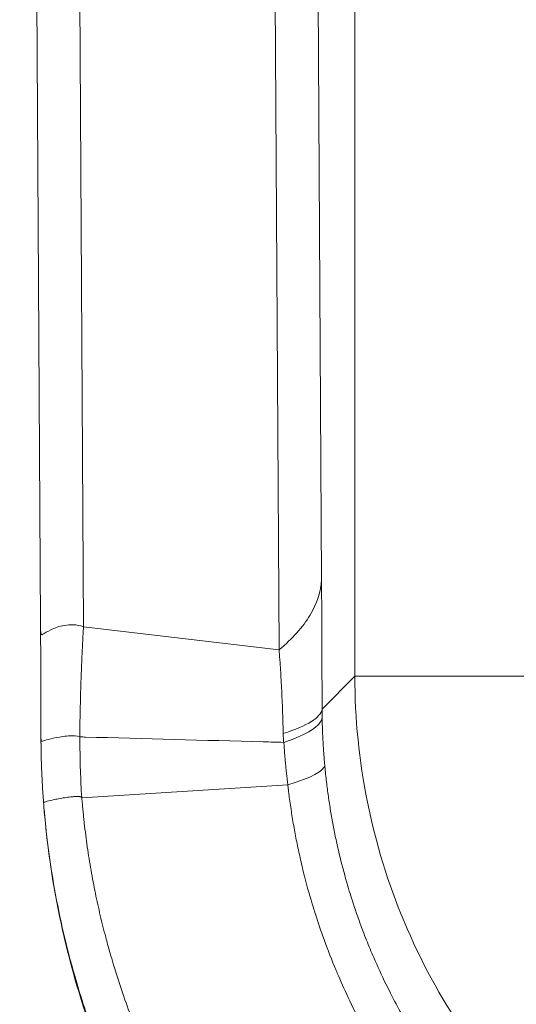
# Model space of a CAD drawing. Units: inches. Extents: x 0.1 to 10.9, y 0.1 to 8.4.
# Drawn here: x 5.1 to 5.1, y 4 to 4.1 of the extents above; entities that cross this region are included whole.
import ezdxf

# ---------------------------------------------------------------- set-up
doc = ezdxf.new("R2010")
doc.units = ezdxf.units.IN
doc.header["$MEASUREMENT"] = 0
doc.layers.add('Visible (ANSI)', color=7, linetype='Continuous', lineweight=5)
doc.layers.add('Visible Narrow (ANSI)', color=7, linetype='Continuous', lineweight=5)

msp = doc.modelspace()

# ---------------------------------------------------------------- linework, layer by layer
at = {"layer": 'Visible (ANSI)'}
for p, q in [((5.068062358545698, 4.04830941902439), (5.066270189985808, 4.353175455903108)), ((5.068097948417835, 4.038536933144011), (5.068097682902132, 4.03865050607271))]:
    msp.add_line(p, q, dxfattribs=at)
for points, knots in [([(5.068097681680646, 4.038650506070731), (5.068097461205912, 4.038786312818496), (5.068097236174416, 4.038921681692461), (5.068096999130521, 4.03905668369097), (5.068096559998576, 4.039306779520297), (5.068096079530249, 4.03955561215664), (5.068095562644148, 4.039804116323994), (5.068095047411754, 4.040051825435826), (5.068094496007058, 4.040299212694488), (5.068093909218674, 4.040545284939287), (5.068093615769266, 4.040668344217293), (5.068093313479938, 4.040791074812582), (5.068093002714363, 4.040913447006705), (5.068092803295258, 4.040991973572799), (5.068092600386559, 4.041070352548206), (5.068092394151761, 4.041148532540828), (5.068092278561867, 4.041192350640176), (5.068092161883646, 4.041236122782236), (5.06809204413588, 4.041279842883038), (5.068091880148181, 4.041340732012109), (5.068091714085978, 4.041401520201127), (5.068091545959719, 4.041462212200602), (5.068091377829163, 4.041522905750955), (5.068091207634445, 4.04158350310691), (5.068091035392762, 4.041644003366163), (5.06809094927062, 4.041674253953416), (5.068090862636721, 4.041704480265572), (5.068090775501623, 4.041734679460113), (5.068090688365836, 4.041764878894205), (5.068090600726407, 4.041795052171388), (5.068090512502791, 4.041825227226252), (5.068090424278619, 4.041855402471741), (5.068090335472681, 4.041885578535102), (5.068090246090855, 4.041915753259683), (5.068090156708608, 4.041945928126156), (5.068090066750467, 4.041976101653657), (5.068089976215127, 4.042006273780786), (5.068089614072443, 4.042126962733481), (5.068089242694621, 4.04224762928105), (5.06808886199661, 4.042368286014427), (5.068088481303735, 4.042488941119882), (5.068088091290924, 4.042609586411), (5.068087691936996, 4.042730222063537), (5.068087292598777, 4.042850852971443), (5.068086883920171, 4.042971474241713), (5.068086465881913, 4.043092083525706), (5.068086047870893, 4.043212684950725), (5.06808562050144, 4.043333274390395), (5.068085183675719, 4.043453866053392), (5.068085026845693, 4.043497161108422), (5.068084868796776, 4.043540456450103), (5.068084709531301, 4.043583751162586), (5.068083981816383, 4.043781573122238), (5.068083228507378, 4.043979433961258), (5.068082450008436, 4.044177192439368), (5.068080552258986, 4.044659268934845), (5.06807850469567, 4.045140737745232), (5.068076299226615, 4.045622724859503), (5.068075704047203, 4.045752796422052), (5.068075097378494, 4.045882905589788), (5.068074479786623, 4.046012912738403), (5.068072810988925, 4.046364205623172), (5.068071058579433, 4.046715633312781), (5.068069220864655, 4.047066520903875), (5.068068941530277, 4.047119856149058), (5.068068660219639, 4.047173178495533), (5.068068376717881, 4.0472265296711), (5.068067302401226, 4.047428701456678), (5.068066198311559, 4.047630932501865), (5.068065066616243, 4.047833153762789), (5.068063934945598, 4.04803537061466), (5.068062775743152, 4.048237577608825), (5.068061592494572, 4.048439791746353)], [0, 0, 0, 0, 0.0402238569706536, 0.0402238569706536, 0.0402238569706536, 0.1147399306513484, 0.1147399306513484, 0.1147399306513484, 0.1890176002183699, 0.1890176002183699, 0.1890176002183699, 0.2261634245932623, 0.2261634245932623, 0.2261634245932623, 0.2499999999999986, 0.2499999999999986, 0.2499999999999986, 0.2633598558186482, 0.2633598558186482, 0.2633598558186482, 0.2819661712292539, 0.2819661712292539, 0.2819661712292539, 0.3005729620909454, 0.3005729620909454, 0.3005729620909454, 0.3098764982651033, 0.3098764982651033, 0.3098764982651033, 0.3191801082378588, 0.3191801082378588, 0.3191801082378588, 0.3284837769849557, 0.3284837769849557, 0.3284837769849557, 0.3377874894811852, 0.3377874894811852, 0.3377874894811852, 0.375002476433662, 0.375002476433662, 0.375002476433662, 0.4122169612739241, 0.4122169612739241, 0.4122169612739241, 0.4494299824572604, 0.4494299824572604, 0.4494299824572604, 0.4866405788170882, 0.4866405788170882, 0.4866405788170882, 0.4999999999999973, 0.4999999999999973, 0.4999999999999973, 0.561041793022296, 0.561041793022296, 0.561041793022296, 0.7098435735519967, 0.7098435735519967, 0.7098435735519967, 0.7499999999999986, 0.7499999999999986, 0.7499999999999986, 0.8585068555021994, 0.8585068555021994, 0.8585068555021994, 0.8749999999999992, 0.8749999999999992, 0.8749999999999992, 0.9374999999999996, 0.9374999999999996, 0.9374999999999996, 0.9999986373043263, 0.9999986373043263, 0.9999986373043263, 0.9999986373043263]), ([(5.068097948417835, 4.038536933144011), (5.068098170904856, 4.03846460323909), (5.068098526276259, 4.038430119977625), (5.068099742299246, 4.038370518483848), (5.068100586108124, 4.038349493823806), (5.068103906950949, 4.038296521865656), (5.068107169070191, 4.038275389142954), (5.068120154230762, 4.038226218377311), (5.068133103847396, 4.038213569529188), (5.068185137264903, 4.038192946816326), (5.068237387240983, 4.038205167302174), (5.068446321799378, 4.038260297227221), (5.068655250332268, 4.038326212706206), (5.06921264611433, 4.038460612848957), (5.069561980906309, 4.038533282831859), (5.070186396232323, 4.038617042424712), (5.070411386172952, 4.03864134738975), (5.070894395950128, 4.038658464658664), (5.071152985582297, 4.038673610343264), (5.071425305133304, 4.038564561592531)], [0, 0, 0, 0, 0.0156249999999977, 0.0156249999999977, 0.0312499999999954, 0.0312499999999954, 0.062499999999994, 0.062499999999994, 0.1249999999999987, 0.1249999999999987, 0.2499999999999988, 0.2499999999999988, 0.4999999999999984, 0.4999999999999984, 0.7499999999999983, 0.7499999999999983, 0.8749999999999991, 0.8749999999999991, 1, 1, 1, 1]), ([(5.068304189058328, 4.033133441343744), (5.068304176478318, 4.033133612877892), (5.068304163898881, 4.03313378441211), (5.068285869050483, 4.033383265877827), (5.068268804030177, 4.033632612908475), (5.068252955393893, 4.033881964934826), (5.068220605046674, 4.034390944034795), (5.068193303129846, 4.034900205278791), (5.068171039648333, 4.035410009008336), (5.068148661328121, 4.035922442389341), (5.068131379907881, 4.036435355743626), (5.068119218612293, 4.036948500462608), (5.068106676022956, 4.037477733835498), (5.068099577558887, 4.03800730396963), (5.068097948417833, 4.038536933144011)], [-6e-08, -6e-08, -6e-08, -6e-08, 0, 0, 8.72047405238e-05, 8.72047405238e-05, 8.72047405238e-05, 0.0002652131499221, 0.0002652131499221, 0.0002652131499221, 0.0004441407873107, 0.0004441407873107, 0.0004441407873107, 0.0006286816968053, 0.0006286816968053, 0.0006286816968053, 0.0006286816968053]), ([(5.068307524830018, 4.033088165564492), (5.068307107862112, 4.033093808759846), (5.068306598006635, 4.033100726207792), (5.068306230064405, 4.03310568692158), (5.068305614073386, 4.033113991907796), (5.068304874843043, 4.033124008541085), (5.06830418331934, 4.03313348672929)], [0, 0, 0, 0, 0.3739503973089826, 0.3739503973089826, 0.3739503973089826, 1, 1, 1, 1]), ([(5.095082422631728, 3.980716226007506), (5.09471373052771, 3.981026769643468), (5.094344494243808, 3.981343890273178), (5.093977809570113, 3.981665421133726), (5.093405192682197, 3.982167525568248), (5.092838840731007, 3.982680412776757), (5.092285130530736, 3.983197671218615), (5.091687995162581, 3.983755496069877), (5.091100956359603, 3.984322562065811), (5.09052409025015, 3.984898391328448), (5.090223499757222, 3.985198441546448), (5.089925672604358, 3.985500873878731), (5.089630461692675, 3.985805806751496), (5.088825320976789, 3.986637462566914), (5.088040388742038, 3.987486944101693), (5.087274843239461, 3.988354459692596), (5.086401641298459, 3.989343971478996), (5.085553661167653, 3.990356943076841), (5.084731183554278, 3.991392928340962), (5.083576436691624, 3.992847436906361), (5.082471503587028, 3.994347768023877), (5.081416725503483, 3.995894797471338), (5.081061579509666, 3.9964156855322), (5.080712127129822, 3.996941874230051), (5.080368432766822, 3.997473434609581), (5.079003971485865, 3.999583721057188), (5.077730665329743, 4.001780201879466), (5.076572026759243, 4.004026023569632), (5.076539653558766, 4.004088773453558), (5.076507370033597, 4.004151559586401), (5.07647517610536, 4.004214381945358), (5.074972556274634, 4.007146553554948), (5.073664560591037, 4.010156980816867), (5.072551596560976, 4.01324744709349), (5.07198154439983, 4.014830361664277), (5.071462766954568, 4.016434398616766), (5.070996801648822, 4.01805946569434), (5.070299200295362, 4.020492369987429), (5.069718082452868, 4.022983179201433), (5.06926771749724, 4.025493919716879), (5.068817352541612, 4.028004660232324), (5.068496354387733, 4.030535009148066), (5.068307523580238, 4.033088165473056)], [0, 0, 0, 0, 0.0243987586550276, 0.0243987586550276, 0.0243987586550276, 0.0625000000000007, 0.0625000000000007, 0.0625000000000007, 0.1035893618475994, 0.1035893618475994, 0.1035893618475994, 0.1250000000000013, 0.1250000000000013, 0.1250000000000013, 0.1833941034948455, 0.1833941034948455, 0.1833941034948455, 0.2500000000000011, 0.2500000000000011, 0.2500000000000011, 0.3435137306755103, 0.3435137306755103, 0.3435137306755103, 0.3750000000000009, 0.3750000000000009, 0.3750000000000009, 0.5000000000000007, 0.5000000000000007, 0.5000000000000007, 0.5034925904959, 0.5034925904959, 0.5034925904959, 0.6665058053150618, 0.6665058053150618, 0.6665058053150618, 0.7500000000000002, 0.7500000000000002, 0.7500000000000002, 0.8750000000000001, 0.8750000000000001, 0.8750000000000001, 1, 1, 1, 1]), ([(5.068364673930116, 4.032361603486415), (5.068916466363615, 4.025745344575285), (5.070314463816298, 4.019289064834221), (5.07467473982813, 4.00710754505464), (5.077564443898702, 4.001453041980326), (5.084683597581665, 3.990941050399118), (5.088917541799252, 3.986144629138446), (5.097442093647027, 3.978594194585939), (5.102402986460623, 3.974850683246903), (5.108694362371992, 3.971545349277318)], [-1.241811866662084, -1.241811866662084, -1.241811866662084, -1.241811866662084, -0.9129827945235655, -0.9129827945235655, -0.5927640905767442, -0.5927640905767442, -0.2644913834342646, -0.2644913834342646, 0, 0, 0, 0])]:
    msp.add_open_spline(points, degree=3, knots=knots, dxfattribs=at)
msp.add_open_spline([(5.068097948956159, 4.038536933098903), (5.068098851322427, 4.038244464683151), (5.068101431803134, 4.037951897069408), (5.06810568367375, 4.037659265606357)], degree=3, dxfattribs=at)
at = {"layer": 'Visible Narrow (ANSI)'}
for p, q in [((5.095049269569271, 4.043762112473351), (5.095049269569268, 5.216779018966256)), ((5.069919856558386, 4.359296132809332), (5.071749790194632, 4.048006266761111)), ((5.088548787911655, 4.046031646887256), (5.087047467860291, 4.301421214492059)), ((5.090723836318758, 4.301421214585562), (5.092189780036298, 4.052049514670422)), ((5.071749790194632, 4.048006266761111), (5.071747622571151, 4.048004390478601)), ((5.071747622571151, 4.048004390478601), (5.071747630722846, 4.048001703522737)), ((5.071749790194632, 4.048006266761111), (5.088540606438103, 4.046032608586942)), ((5.08854061344582, 4.046032607763227), (5.088548787911655, 4.046031646887256)), ((5.088540771761213, 4.046005823538664), (5.088540612673178, 4.046032592683014)), ((5.092233734123237, 4.040946577027321), (5.095049269569271, 4.043762112473351)), ((5.095049269569271, 4.043762112473351), (5.111585639919683, 4.043762112473351)), ((5.071608623766635, 4.033338660292537), (5.089293622850408, 4.034436971273621)), ((5.089293794093022, 4.034439440510573), (5.089293622850408, 4.034436971273621)), ((5.068364886363661, 4.032361631020608), (5.068364673954659, 4.032361603488241))]:
    msp.add_line(p, q, dxfattribs=at)
for centre, major_axis, ratio, start_param, end_param in [((5.091594577997148, 4.04014570225246), (-7.81672982564e-05, 0.0437137000137693), 0.0146565813800367, 4.730684707326186, 4.988158627807846), ((5.037554563294373, 4.040946577027318), (0.0546873843786326, 0.0001124547639141), 0.1169971823305371, 5.931600728704861, 6.265611308471951), ((5.088941396812376, 4.038218616204096), (-3.18565693557e-05, -0.0001269816707956), 0.7379137574435203, 0.1566213245969479, 0.4394681830154017), ((5.038003447364454, 4.031246107435912), (0.0544640562356881, 0.0049390935322778), 0.0774040153236, 5.933037523287102, 6.264191041026333)]:
    msp.add_ellipse(centre, major_axis=major_axis, ratio=ratio, start_param=start_param, end_param=end_param, dxfattribs=at)
for points, knots in [([(5.088548797575646, 4.046031645753839), (5.089706622584528, 4.047004382344142), (5.090584955343999, 4.047982759652211), (5.091193021275011, 4.04898942456014), (5.091801087206023, 4.049996089468066), (5.092137084514938, 4.051027550918213), (5.09218977940145, 4.052049502417798)], [0, 0, 0, 0, 0.5, 0.5, 0.5, 1, 1, 1, 1]), ([(5.068062359841324, 4.048309419031621), (5.068063570028613, 4.048103553807051), (5.068064493187095, 4.047948536163206), (5.068066019950188, 4.047834324799401), (5.068067546713287, 4.047720113435596), (5.068069705514333, 4.047642946640313), (5.068072906693335, 4.047583013753211), (5.068079309051335, 4.047463147979003), (5.068090062367818, 4.047408651205365), (5.068105773826069, 4.047375063603261), (5.068137196742575, 4.04730788839906), (5.068188519240485, 4.04732742665189), (5.068261217115208, 4.047365450372081), (5.068406612864653, 4.047441497812463), (5.06863724824794, 4.047607239354318), (5.06894960403267, 4.047757541605271), (5.069261959817398, 4.047907843856226), (5.069656517903838, 4.048053734250781), (5.070126929526051, 4.048129386564502), (5.070597341148268, 4.048205038878226), (5.071145939197172, 4.04822814662585), (5.071747621967968, 4.048004390549468)], [0, 0, 0, 0, 0.0312500000000053, 0.0312500000000053, 0.0312500000000053, 0.0625000000000105, 0.0625000000000105, 0.0625000000000105, 0.125000000000013, 0.125000000000013, 0.125000000000013, 0.2500000000000111, 0.2500000000000111, 0.2500000000000111, 0.5000000000000075, 0.5000000000000075, 0.5000000000000075, 0.7500000000000038, 0.7500000000000038, 0.7500000000000038, 1, 1, 1, 1]), ([(5.071747539184261, 4.048001627615568), (5.071746589669538, 4.047978284531827), (5.071744245287386, 4.047943174082089), (5.071742127863494, 4.047909896188943), (5.071737760195549, 4.047841252972236), (5.07173435834176, 4.047780408204995), (5.071730842002938, 4.047718314555416), (5.071723813544472, 4.047594201760997), (5.071716326895781, 4.04746509294017), (5.071709203176407, 4.04733790654433), (5.071702090347351, 4.047210914583461), (5.071695339961061, 4.047085844365111), (5.071688729533513, 4.046960849099083), (5.071675561725013, 4.046711861614515), (5.071662947674156, 4.046463160082454), (5.071650957591945, 4.046215527267992), (5.071639064854446, 4.045969904927253), (5.071627786829994, 4.045725340896526), (5.071617005805499, 4.045480810051478), (5.071595837558615, 4.045000680421667), (5.071576582000481, 4.044520676513884), (5.071558891153792, 4.044036273634724), (5.071541784900755, 4.043567877838365), (5.071526142275028, 4.043095367635785), (5.071511794706188, 4.042615322186143), (5.071498040035177, 4.042155114097675), (5.071485474068933, 4.041687978707735), (5.071474111034678, 4.041211200090049), (5.07146862872299, 4.040981169190636), (5.07146342696905, 4.040748892690098), (5.071458509795871, 4.040514055096939), (5.07145371528275, 4.040285075583508), (5.071449191470621, 4.040053666156792), (5.071444934053601, 4.039819137772258), (5.071440786163226, 4.039590642883391), (5.071436890392263, 4.039359165856916), (5.071433302925695, 4.039125728802294), (5.071431544609783, 4.039011314889464), (5.071429860897088, 4.038896445469966), (5.071428196844075, 4.03877937743893), (5.07142716469109, 4.038706764296978), (5.071426027339777, 4.038629709657228), (5.071425306379391, 4.038564561552362)], [0, 0, 0, 0, 0.0099865139108258, 0.0099865139108258, 0.0099865139108258, 0.0305859681944688, 0.0305859681944688, 0.0305859681944688, 0.0717601599516576, 0.0717601599516576, 0.0717601599516576, 0.1128714070628396, 0.1128714070628396, 0.1128714070628396, 0.194763996527164, 0.194763996527164, 0.194763996527164, 0.2759917189391337, 0.2759917189391337, 0.2759917189391337, 0.435480131474408, 0.435480131474408, 0.435480131474408, 0.58969825282295, 0.58969825282295, 0.58969825282295, 0.7375434764068372, 0.7375434764068372, 0.7375434764068372, 0.8088742125043928, 0.8088742125043928, 0.8088742125043928, 0.878425586390515, 0.878425586390515, 0.878425586390515, 0.9461876761619143, 0.9461876761619143, 0.9461876761619143, 0.9793997377380048, 0.9793997377380048, 0.9793997377380048, 1, 1, 1, 1]), ([(5.088901152174582, 4.038848678886506), (5.088870555678552, 4.040101803892746), (5.088826256484376, 4.041334191804899), (5.088737495483221, 4.04313109960789), (5.088704162886748, 4.043721127660056), (5.08864778071691, 4.044591540701381), (5.088618041866542, 4.045022248161297), (5.088585801232874, 4.045446097459254), (5.088563727515007, 4.045727121801213), (5.088542118299003, 4.045866539565439), (5.088540771761246, 4.046005823532697)], [0, 0, 0, 0, 0.5000000000000041, 0.5000000000000041, 0.7500000000000063, 0.7500000000000063, 0.8750000000000024, 0.9375000000000012, 0.9375000000000012, 1, 1, 1, 1]), ([(5.149861094001125, 3.989215595247477), (5.146258233812488, 3.989207828308951), (5.142717205606627, 3.989551063590991), (5.137494300433801, 3.990569263163335), (5.135768213809615, 3.99099317626425), (5.132346406415195, 3.992013527589031), (5.130641187887123, 3.99261428123861), (5.125666603240116, 3.994647652773711), (5.122526628177372, 3.996307293015267), (5.118075522850868, 3.999243173114208), (5.116635269159806, 4.00029672986595), (5.113844501720659, 4.002558661523448), (5.112496445302165, 4.003766754318679), (5.108681628854466, 4.007539885847172), (5.106408530811874, 4.010278154459886), (5.102402187008887, 4.016200301713341), (5.100664405744419, 4.019412538058745), (5.097898415662846, 4.026014417715468), (5.096845284774992, 4.029431967114972), (5.095415071520486, 4.036506118059334), (5.095049933101361, 4.040130889197171), (5.095049269569271, 4.043762112473351)], [0, 0, 0, 0, 0.1249999999999992, 0.1249999999999992, 0.1874999999999994, 0.1874999999999994, 0.2499999999999996, 0.2499999999999996, 0.3749999999999993, 0.3749999999999993, 0.4374999999999994, 0.4374999999999994, 0.4999999999999995, 0.4999999999999995, 0.6249999999999997, 0.6249999999999997, 0.75, 0.75, 0.8749999999999998, 0.8749999999999998, 1, 1, 1, 1]), ([(5.092233734123237, 4.040946577027321), (5.092234202873893, 4.040823680822462), (5.092235100255898, 4.040700875018063), (5.092236423697116, 4.040578246828503), (5.092237086211548, 4.040516859179239), (5.092237855459063, 4.040455516036478), (5.092238730509237, 4.040394226356207), (5.092239168429472, 4.040363553839276), (5.092239632846088, 4.040332894711147), (5.092240124146191, 4.040302252712238), (5.092240592331988, 4.040273052334161), (5.092241084931579, 4.040243867517061), (5.092241603566338, 4.040214708264833)], [0, 0, 0, 0, 4.38204683681e-05, 4.38204683681e-05, 4.38204683681e-05, 6.57569868181e-05, 6.57569868181e-05, 6.57569868181e-05, 7.67351519939e-05, 7.67351519939e-05, 7.67351519939e-05, 8.71968250291e-05, 8.71968250291e-05, 8.71968250291e-05, 8.71968250291e-05]), ([(5.088952433400933, 4.038093699160943), (5.089979980010196, 4.038435859192805), (5.090762691538863, 4.038780500133937), (5.09130992045863, 4.039127835925893), (5.091320239665215, 4.039134385707277), (5.091330474595105, 4.039140936800349), (5.091340625246718, 4.039147489290564), (5.091614845785963, 4.039324505256487), (5.091827637680554, 4.03950224504374), (5.091978283743523, 4.039680298105539), (5.092128929790709, 4.03985835114869), (5.092217422402461, 4.040038456039267), (5.092241603558813, 4.040214708210933)], [0, 0, 0, 0, 0.4907459050643658, 0.4907459050643658, 0.4907459050643658, 0.4999999999999961, 0.4999999999999961, 0.4999999999999961, 0.7499999999999983, 0.7499999999999983, 0.7499999999999983, 0.9999999738117284, 0.9999999738117284, 0.9999999738117284, 0.9999999738117284]), ([(5.092241603551346, 4.04021470816983), (5.092242193302531, 4.040179567000198), (5.092242821250724, 4.040144462375813), (5.092243483165803, 4.040109367602854), (5.092244300483883, 4.040066033354411), (5.092245168362722, 4.040022709947484), (5.092246087839313, 4.039979376398096), (5.092247926026146, 4.039892745416016), (5.092249969763653, 4.039806065054321), (5.092252218798838, 4.039719370521416), (5.092254466774742, 4.039632716821069), (5.092256920024921, 4.039546040266756), (5.092259578840327, 4.0394593417575), (5.092262236578228, 4.039372678383458), (5.092265099714793, 4.039285993071603), (5.092268168448955, 4.039199290127163), (5.092269188227381, 4.039170477663278), (5.092270230709948, 4.039141663252266), (5.092271295900665, 4.03911284704981), (5.092276637372013, 4.03896834624142), (5.092282550713796, 4.038823778355871), (5.092289036878068, 4.038679161637018), (5.092296809428965, 4.038505863403949), (5.092305404559785, 4.038332495054981), (5.092314824424715, 4.038159065705383), (5.092324237185829, 4.037985767144276), (5.092334473437701, 4.037812407671467), (5.092345534788512, 4.037639004211731), (5.092348903239072, 4.037586198637568), (5.092352348201613, 4.037533388984265), (5.092355869649597, 4.037480576501478), (5.092363903881566, 4.037360084096318), (5.092372337521709, 4.037239557984881), (5.092381170356425, 4.037119015350404), (5.092387518495891, 4.037032381616175), (5.092394072826087, 4.036945739349276), (5.092400833559556, 4.036859089212146), (5.092407591883953, 4.036772469951333), (5.092414556464577, 4.036685842825407), (5.092421727384001, 4.036599211135786), (5.092425312018928, 4.036555905255188), (5.092428948214075, 4.036512598234211), (5.092432635926157, 4.036469290152147), (5.092436323145792, 4.036425987853313), (5.09244006186859, 4.036382684493606), (5.092443852310835, 4.036339381223446), (5.092447642303207, 4.03629608309279), (5.092451484002801, 4.036252785051877), (5.092455376611764, 4.036209484364785), (5.092458530413238, 4.036174402040281), (5.092461717632888, 4.036139317978357), (5.092464940181476, 4.036104239571748)], [0, 0, 0, 0, 1.24600715724e-05, 1.24600715724e-05, 1.24600715724e-05, 2.78454920115e-05, 2.78454920115e-05, 2.78454920115e-05, 5.86035097879e-05, 5.86035097879e-05, 5.86035097879e-05, 8.93470407392e-05, 8.93470407392e-05, 8.93470407392e-05, 0.0001200781126458, 0.0001200781126458, 0.0001200781126458, 0.0001302904290233, 0.0001302904290233, 0.0001302904290233, 0.0001815007845283, 0.0001815007845283, 0.0001815007845283, 0.0002428675766548, 0.0002428675766548, 0.0002428675766548, 0.0003041880901673, 0.0003041880901673, 0.0003041880901673, 0.0003228616790853, 0.0003228616790853, 0.0003228616790853, 0.0003654657287928, 0.0003654657287928, 0.0003654657287928, 0.0003960851684234, 0.0003960851684234, 0.0003960851684234, 0.0004266936973313, 0.0004266936973313, 0.0004266936973313, 0.0004419944412489, 0.0004419944412489, 0.0004419944412489, 0.0004572931419512, 0.0004572931419512, 0.0004572931419512, 0.0004725900269069, 0.0004725900269069, 0.0004725900269069, 0.0004849836011867, 0.0004849836011867, 0.0004849836011867, 0.0004849836011867]), ([(5.088924544497174, 4.038089554780881), (5.088923193067222, 4.038121066714543), (5.088922054454339, 4.038152650585844), (5.088920945508753, 4.038184242538688), (5.088918879096675, 4.038243111065518), (5.088916931874771, 4.038303238907083), (5.088915064883622, 4.038363256651853), (5.088909915967427, 4.038528777703197), (5.0889051252, 4.038685957720747), (5.088901152174582, 4.038848678886505)], [3.8782678e-09, 3.8782678e-09, 3.8782678e-09, 3.8782678e-09, 1.12126687924e-05, 1.12126687924e-05, 1.12126687924e-05, 3.2099158114e-05, 3.2099158114e-05, 3.2099158114e-05, 8.97013503393e-05, 8.97013503393e-05, 8.97013503393e-05, 8.97013503393e-05]), ([(5.071448525018931, 4.038559541314944), (5.071447336560408, 4.038408924800727), (5.071446647746861, 4.038258298270196), (5.071446458739891, 4.038107687621565), (5.07144544615932, 4.037300810405342), (5.071459140258556, 4.036493695304534), (5.071485570604704, 4.035686935510009), (5.071511041542281, 4.034909460699508), (5.071548623808143, 4.034132095447521), (5.071598200764277, 4.033355581745893)], [1.0974172e-09, 1.0974172e-09, 1.0974172e-09, 1.0974172e-09, 5.25083724338e-05, 5.25083724338e-05, 5.25083724338e-05, 0.0003338093579991, 0.0003338093579991, 0.0003338093579991, 0.0006048992560449, 0.0006048992560449, 0.0006048992560449, 0.0006048992560449]), ([(5.071448525093446, 4.038559550758578), (5.071604120348408, 4.038555332112562), (5.071759715632618, 4.038551114165628), (5.071915310946558, 4.038546896929078), (5.077005489289546, 4.038408933351615), (5.082095697660426, 4.038271687592279), (5.087185963397478, 4.038135800909673), (5.087765423626755, 4.038120331986768), (5.088344884628433, 4.038104881354533), (5.088924346469266, 4.038089450582741)], [0.028365137410443, 0.028365137410443, 0.028365137410443, 0.028365137410443, 0.0285236654759986, 0.0285236654759986, 0.0285236654759986, 0.0337097864919114, 0.0337097864919114, 0.0337097864919114, 0.0343001585909836, 0.0343001585909836, 0.0343001585909836, 0.0343001585909836]), ([(5.089293625101183, 4.034436971416792), (5.089289818958515, 4.034467819547391), (5.089285558609589, 4.034506272706977), (5.089282041331016, 4.034533237535462), (5.08927743196898, 4.034568574701433), (5.089272329420658, 4.034612356622801), (5.089267409683252, 4.034653883229576), (5.089262490540078, 4.034695404820523), (5.089257754207346, 4.034734670938187), (5.089253020578455, 4.034774533056998), (5.089248287776816, 4.034814388209445), (5.089243557660699, 4.03485483943289), (5.089238874385963, 4.034895188475716), (5.089229511300983, 4.034975856712871), (5.089220335460148, 4.035056116112211), (5.089211312305994, 4.035136521921278), (5.089202295217228, 4.035216873681363), (5.089193430597393, 4.035297371854055), (5.08918472675666, 4.035377895237028), (5.089172636038506, 4.035489752238786), (5.089160855555717, 4.035601657772858), (5.089149384677112, 4.035713665071607), (5.089144361483948, 4.035762713999468), (5.089139398451798, 4.035811758390061), (5.089134495453714, 4.035860799829308), (5.089118392636255, 4.036021865636584), (5.089102937451706, 4.036182899607061), (5.089088131173665, 4.036343863896211), (5.08907330574753, 4.036505036351081), (5.089059130905195, 4.036666138935493), (5.089045603666249, 4.036827124545478), (5.089034306794811, 4.036961566891491), (5.089023461564613, 4.037095927731656), (5.08901306994471, 4.037230274297176), (5.089004739447954, 4.037337973928158), (5.088996730900816, 4.037445368960487), (5.088988998453096, 4.037552532143974), (5.088983192668925, 4.037632993899026), (5.088977542409911, 4.0377133107187), (5.088972053367683, 4.037794475345661), (5.088967663776995, 4.037859382751345), (5.088963377466916, 4.037924837715466), (5.088959154560262, 4.037989386987043), (5.088956879655668, 4.038024160058368), (5.088954626937896, 4.038058927906098), (5.088952435144463, 4.038093699101172)], [-6e-08, -6e-08, -6e-08, -6e-08, 1.0917736226e-05, 1.0917736226e-05, 1.0917736226e-05, 2.53039611277e-05, 2.53039611277e-05, 2.53039611277e-05, 3.96884483784e-05, 3.96884483784e-05, 3.96884483784e-05, 5.40704217759e-05, 5.40704217759e-05, 5.40704217759e-05, 8.28237294009e-05, 8.28237294009e-05, 8.28237294009e-05, 0.0001115577089826, 0.0001115577089826, 0.0001115577089826, 0.0001514727831635, 0.0001514727831635, 0.0001514727831635, 0.0001689519261842, 0.0001689519261842, 0.0001689519261842, 0.0002263583221682, 0.0002263583221682, 0.0002263583221682, 0.0002838389584936, 0.0002838389584936, 0.0002838389584936, 0.0003318422029991, 0.0003318422029991, 0.0003318422029991, 0.0003703242564788, 0.0003703242564788, 0.0003703242564788, 0.0003992178882289, 0.0003992178882289, 0.0003992178882289, 0.000422324144586, 0.000422324144586, 0.000422324144586, 0.0004347716204547, 0.0004347716204547, 0.0004347716204547, 0.0004347716204547]), ([(5.092464940310608, 4.036104240450605), (5.092469576883432, 4.036053731409193), (5.09247428514833, 4.036003249740398), (5.092479062133761, 4.035952783373281), (5.09248401625186, 4.035900445691606), (5.092489045602277, 4.035848130035482), (5.09249414985274, 4.035795835505997), (5.092499255082205, 4.035743530946341), (5.092504435240472, 4.035691247521531), (5.092509690262748, 4.035638985450486), (5.092520203348883, 4.035534431059343), (5.092531016064505, 4.035429962132611), (5.092542127444549, 4.035325578516345), (5.092564363199961, 4.035116689201927), (5.092587795013152, 4.034908141529353), (5.092612415939315, 4.034699935721834), (5.092637056340768, 4.034491565222383), (5.092662887737218, 4.034283537129053), (5.092689903437466, 4.034075851698005), (5.092744000432677, 4.033659976571128), (5.092802846196212, 4.033245475433925), (5.092866393465718, 4.032832350638305), (5.092930046516173, 4.032418538154096), (5.092998416742639, 4.03200610660235), (5.093071462392846, 4.031595064095153), (5.093144633680434, 4.031183314601247), (5.093222496499105, 4.030772958923193), (5.093305020343037, 4.030363992282572), (5.093387690750058, 4.029954299313508), (5.093475038742973, 4.029546000370503), (5.09356702178321, 4.02913914637996), (5.093751499194245, 4.028323176711501), (5.09395462141832, 4.027513018155648), (5.094176391896223, 4.026708229529989), (5.094245133157806, 4.026458772587138), (5.094315665965721, 4.026209831679444), (5.094387972941901, 4.025961463619402), (5.094549805230663, 4.025405584038551), (5.094720585829707, 4.024852370995421), (5.094900084587573, 4.024302608362146), (5.095160801926446, 4.023504092247245), (5.095439911810033, 4.022712866596426), (5.09573501872582, 4.021934098368856), (5.095837325643596, 4.021664116973087), (5.095941554882422, 4.021395630995002), (5.0960476916603, 4.021128598954366), (5.096249250068296, 4.020621493367883), (5.096457742912607, 4.020119487501276), (5.096673136911558, 4.019622157588639), (5.097003596226941, 4.018859149783176), (5.097350298382826, 4.018107150287598), (5.097712560161387, 4.017366397531201), (5.097844095991018, 4.017097433113392), (5.097977683308172, 4.016829951381881), (5.09811331921715, 4.016563931268218), (5.098730425839412, 4.01535361185477), (5.099389996372456, 4.01417343114866), (5.100091515061015, 4.013021767998294), (5.100956513161578, 4.011601725376761), (5.101885255278291, 4.010225115853553), (5.102869117879039, 4.008902191424945), (5.103033747600636, 4.008680826490238), (5.103199921026525, 4.008460962677227), (5.103367557336115, 4.008242659363672), (5.104213123194456, 4.007141526624843), (5.10509602835379, 4.006079827530856), (5.106008176658177, 4.005063007943776), (5.107109794688058, 4.003834976509772), (5.108254099578124, 4.002672312288034), (5.109443825828707, 4.001565821757373), (5.109578020663047, 4.001441015472407), (5.109712794312556, 4.001316925190373), (5.109848149772236, 4.001193547584896), (5.110314506244924, 4.000768459856363), (5.110787918337488, 4.000351697072995), (5.11126823554397, 3.999943391850861), (5.111888665067207, 3.999415980775663), (5.112520616924299, 3.998902682791308), (5.113163605210787, 3.998403727741203), (5.114453825190198, 3.997402524783073), (5.115788524815559, 3.996459123358888), (5.117166019297924, 3.995576087838326), (5.117224677164072, 3.995538485524825), (5.117283412531355, 3.995500992553093), (5.117342223225155, 3.995463609990157), (5.11867256430165, 3.994617988967803), (5.120042229905465, 3.993828330847393), (5.121429602052257, 3.99310526895079), (5.122817308110527, 3.992382033028301), (5.124222791503235, 3.991725387032044), (5.125649208105159, 3.991130283553633), (5.125718718444516, 3.991101283719586), (5.125788275898249, 3.991072431217933), (5.125857880953283, 3.991043725405218), (5.127361283513421, 3.990423707328877), (5.12888686476504, 3.98987204969893), (5.130437133272667, 3.989387448969813), (5.131213366471753, 3.989144805084323), (5.131995794319577, 3.988918986677548), (5.132784796262893, 3.988710018274007), (5.133340939351136, 3.988562722903859), (5.133900349105124, 3.988423800429472), (5.13446340435046, 3.988293314227496), (5.134699015210002, 3.988238712185401), (5.134935296513582, 3.988185580147591), (5.135172266905018, 3.988133926752679), (5.135974483915868, 3.987959064265368), (5.13678460272767, 3.987801147242701), (5.137596885947691, 3.987661505981316), (5.138407977923938, 3.987522069509068), (5.139221223349731, 3.987400856362357), (5.140036852217502, 3.987297704043778), (5.140444252261708, 3.987246180292218), (5.140852247014091, 3.987199162375133), (5.141260755283226, 3.987156674094386), (5.141464911593041, 3.987135440128603), (5.141669196152163, 3.987115337479221), (5.141873607215617, 3.987096366249518), (5.142077955275846, 3.987077400867093), (5.142282429763031, 3.987059566206738), (5.142487024562353, 3.987042864125794), (5.142691557998893, 3.987026167054196), (5.14289621167594, 3.98701060188271), (5.143100979077178, 3.986996170508605), (5.143314651584643, 3.986981111530113), (5.143528448002447, 3.986967287092683), (5.143742365521181, 3.986954698680372)], [0, 0, 0, 0, 0.0018166213354654, 0.0018166213354654, 0.0018166213354654, 0.00370060377007, 0.00370060377007, 0.00370060377007, 0.0055849475555259, 0.0055849475555259, 0.0055849475555259, 0.0093547257760045, 0.0093547257760045, 0.0093547257760045, 0.0168986911619612, 0.0168986911619612, 0.0168986911619612, 0.0244486238657467, 0.0244486238657467, 0.0244486238657467, 0.039566820675583, 0.039566820675583, 0.039566820675583, 0.0547101832743639, 0.0547101832743639, 0.0547101832743639, 0.0698795922208727, 0.0698795922208727, 0.0698795922208727, 0.0850759421744509, 0.0850759421744509, 0.0850759421744509, 0.1155531180694995, 0.1155531180694995, 0.1155531180694995, 0.1249999999999996, 0.1249999999999996, 0.1249999999999996, 0.1461433336759694, 0.1461433336759694, 0.1461433336759694, 0.1768534831860927, 0.1768534831860927, 0.1768534831860927, 0.1874999999999993, 0.1874999999999993, 0.1874999999999993, 0.207718203553636, 0.207718203553636, 0.207718203553636, 0.2387371443651227, 0.2387371443651227, 0.2387371443651227, 0.2499999999999991, 0.2499999999999991, 0.2499999999999991, 0.3012429403859704, 0.3012429403859704, 0.3012429403859704, 0.3644273527529806, 0.3644273527529806, 0.3644273527529806, 0.3749999999999993, 0.3749999999999993, 0.3749999999999993, 0.4283289569917952, 0.4283289569917952, 0.4283289569917952, 0.4927353043523347, 0.4927353043523347, 0.4927353043523347, 0.4999999999999995, 0.4999999999999995, 0.4999999999999995, 0.5250299311562494, 0.5250299311562494, 0.5250299311562494, 0.5573612906088137, 0.5573612906088137, 0.5573612906088137, 0.6222373805842498, 0.6222373805842498, 0.6222373805842498, 0.6249999999999996, 0.6249999999999996, 0.6249999999999996, 0.6874924796832371, 0.6874924796832371, 0.6874924796832371, 0.75, 0.75, 0.75, 0.7530460378430939, 0.7530460378430939, 0.7530460378430939, 0.8188375394706376, 0.8188375394706376, 0.8188375394706376, 0.8517799281793029, 0.8517799281793029, 0.8517799281793029, 0.8749999999999998, 0.8749999999999998, 0.8749999999999998, 0.8847164552246255, 0.8847164552246255, 0.8847164552246255, 0.9176096180331113, 0.9176096180331113, 0.9176096180331113, 0.9504545417860466, 0.9504545417860466, 0.9504545417860466, 0.9668603164192399, 0.9668603164192399, 0.9668603164192399, 0.9750592750740732, 0.9750592750740732, 0.9750592750740732, 0.9832557066600063, 0.9832557066600063, 0.9832557066600063, 0.9914496799438378, 0.9914496799438378, 0.9914496799438378, 1, 1, 1, 1]), ([(5.148439277095967, 3.983194444964102), (5.148337443828782, 3.983196159973051), (5.148279025289745, 3.983191713924102), (5.14819908170874, 3.983190556188306), (5.148085463682726, 3.983188910782208), (5.147974909164615, 3.983187143049295), (5.147863934355016, 3.983185752589738), (5.147642070476696, 3.983182972744913), (5.147418524899981, 3.983181700949991), (5.147195939762091, 3.983181530393323), (5.146973562708879, 3.9831813599961), (5.146752145616026, 3.983182288591241), (5.146530876485329, 3.983184412515738), (5.146309924955086, 3.983186533391643), (5.146089120393321, 3.983189846254602), (5.145868575222711, 3.983194317922814), (5.145648455835335, 3.983198780958048), (5.145428595063798, 3.983204398297839), (5.145208859391956, 3.983211177171342), (5.144771086488013, 3.983224682521268), (5.144333809617998, 3.983242796097995), (5.143896443888203, 3.983265539993698), (5.143607602382056, 3.983280560331696), (5.143318722359426, 3.983297600786007), (5.143029589057721, 3.983316702231323), (5.14244943646294, 3.983355029719023), (5.141871243625137, 3.983401462359582), (5.141294151311074, 3.983456070087165), (5.140430810069775, 3.983537764301711), (5.139569929703585, 3.983637754022698), (5.138714781657572, 3.983755859387055), (5.138477419440039, 3.983788641723771), (5.138240499030938, 3.9838228198959), (5.138003962492311, 3.98385840397606), (5.13738755608412, 3.983951134913812), (5.136775411517039, 3.98405316916194), (5.136166594829433, 3.98416451275744), (5.135318773087815, 3.984319566853323), (5.134477394514639, 3.984492683166866), (5.133638347944621, 3.984685804494763), (5.131941463233211, 3.985076372361278), (5.130254271595672, 3.985548768780245), (5.128590566634372, 3.986098971217023), (5.128388275741719, 3.986165870664141), (5.128186330665811, 3.986233919656794), (5.12798475416034, 3.98630310596269), (5.126508108186105, 3.986809929314118), (5.125046155696152, 3.987378541173306), (5.123600105411973, 3.988010278838232), (5.123446114874924, 3.988077552862768), (5.123292305331456, 3.988145544889261), (5.123138696584163, 3.988214245012073), (5.121657644922624, 3.988876631971356), (5.120188802196958, 3.989607460164485), (5.118759889624143, 3.990393925591671), (5.118648916708012, 3.990455004459301), (5.11853818512473, 3.990516418259688), (5.118427696220391, 3.990578164806791), (5.116984714129401, 3.991384573035622), (5.115580368027193, 3.992249095067743), (5.114216031101726, 3.993168503076427), (5.114130759326004, 3.99322596656074), (5.114045643870081, 3.993283644363688), (5.113960687627011, 3.99334153281541), (5.113322297300173, 3.993776526481321), (5.112690114346293, 3.994225472174877), (5.112069446299789, 3.994683990768371), (5.111367612075941, 3.995202470885073), (5.11068048035919, 3.995733245374871), (5.110002526846456, 3.996283893194375), (5.109923656136007, 3.996347953611376), (5.1098449095526, 3.996412281051377), (5.109766298828836, 3.996476866469055), (5.108467083346137, 3.997544282854367), (5.107207565914261, 3.998679875976606), (5.105989815600946, 3.999886006392366), (5.104675287011261, 4.001187991616323), (5.103409203736828, 4.00257206775676), (5.102207618175276, 4.004025559412626), (5.10100699711223, 4.005477884367944), (5.099870018388217, 4.007001519733313), (5.098812986603608, 4.008570286306714), (5.097828940237127, 4.010030733446416), (5.096914251328886, 4.01153017954683), (5.096062872052448, 4.01308358046322), (5.096005706960308, 4.013187882163967), (5.095948840104076, 4.013292403925794), (5.095892268058215, 4.013397152397986), (5.095444655459313, 4.014225949291502), (5.095015477207279, 4.015068929471214), (5.094606089394686, 4.01592441280465), (5.094268671692945, 4.016629502725173), (5.093944704043702, 4.017343084449848), (5.093633826889183, 4.018066914664721), (5.093569005302462, 4.018217841879414), (5.093504751253698, 4.018369219923315), (5.093441062921027, 4.018521063558845), (5.093074507670841, 4.019394992573416), (5.092726665818028, 4.020284360874031), (5.092400209709508, 4.021184505268863), (5.092139593299823, 4.021903108457023), (5.091892615907394, 4.0226285708995), (5.091659643728393, 4.023360254316536), (5.091603445478621, 4.023536753191224), (5.091548112975424, 4.023713455815287), (5.091493650124386, 4.023890343174588), (5.091214652914424, 4.024796485228877), (5.090958480771945, 4.025707475371286), (5.090724875090277, 4.026623499531653), (5.090608186745106, 4.027081062646748), (5.090497128260068, 4.027539881763186), (5.090391714043618, 4.027999878369547), (5.090286353184853, 4.028459642138672), (5.090186630885005, 4.028920582188553), (5.090092545584677, 4.029382681512028), (5.08999849755385, 4.0298445977866), (5.089910082054355, 4.030307672413921), (5.089827307929668, 4.030771907096542), (5.089744557508997, 4.031236008836303), (5.089667445230936, 4.031701269976806), (5.089595991390708, 4.032167618048026), (5.089560269697544, 4.032400757969593), (5.089525962161729, 4.032634169532419), (5.08949306621399, 4.032867943050444), (5.089460172274518, 4.033101702296812), (5.08942868975011, 4.033335823465615), (5.089398644338741, 4.033569942630418), (5.08938362206409, 4.033686998854113), (5.089368959044966, 4.033804054571623), (5.089354627024611, 4.033921578456278), (5.089347461074368, 4.033980339907116), (5.089340377872167, 4.034039218399707), (5.08933341779349, 4.034097556946508), (5.089326457737762, 4.034155895300948), (5.089319620805014, 4.0342136937088), (5.089312741948778, 4.034273643129147), (5.089306348392124, 4.034329363150341), (5.089301005963761, 4.034369289573231), (5.089293879959241, 4.034439354706083)], [0, 0, 0, 0, 0.0027859373330775, 0.0027859373330775, 0.0027859373330775, 0.0067453884409739, 0.0067453884409739, 0.0067453884409739, 0.0146612315227358, 0.0146612315227358, 0.0146612315227358, 0.0225696744445144, 0.0225696744445144, 0.0225696744445144, 0.0304667659183031, 0.0304667659183031, 0.0304667659183031, 0.0383486113128242, 0.0383486113128242, 0.0383486113128242, 0.0540513796336401, 0.0540513796336401, 0.0540513796336401, 0.0644216737455742, 0.0644216737455742, 0.0644216737455742, 0.0852299064955827, 0.0852299064955827, 0.0852299064955827, 0.116359424345332, 0.116359424345332, 0.116359424345332, 0.1249999999999995, 0.1249999999999995, 0.1249999999999995, 0.1475170548064491, 0.1475170548064491, 0.1475170548064491, 0.1788736996074393, 0.1788736996074393, 0.1788736996074393, 0.24228926325481, 0.24228926325481, 0.24228926325481, 0.2499999999999982, 0.2499999999999982, 0.2499999999999982, 0.3064848981113506, 0.3064848981113506, 0.3064848981113506, 0.3124999999999988, 0.3124999999999988, 0.3124999999999988, 0.3704958941376002, 0.3704958941376002, 0.3704958941376002, 0.3749999999999993, 0.3749999999999993, 0.3749999999999993, 0.433823500280943, 0.433823500280943, 0.433823500280943, 0.4375, 0.4375, 0.4375, 0.4651264789077647, 0.4651264789077647, 0.4651264789077647, 0.4963657355298733, 0.4963657355298733, 0.4963657355298733, 0.5000000000000006, 0.5000000000000006, 0.5000000000000006, 0.5600642309581989, 0.5600642309581989, 0.5600642309581989, 0.6249019468253433, 0.6249019468253433, 0.6249019468253433, 0.6896876182254283, 0.6896876182254283, 0.6896876182254283, 0.75, 0.75, 0.75, 0.754049620370953, 0.754049620370953, 0.754049620370953, 0.7860912598638424, 0.7860912598638424, 0.7860912598638424, 0.8124999999999998, 0.8124999999999998, 0.8124999999999998, 0.8180065366302189, 0.8180065366302189, 0.8180065366302189, 0.8496991532762358, 0.8496991532762358, 0.8496991532762358, 0.8749999999999996, 0.8749999999999996, 0.8749999999999996, 0.8811031463491632, 0.8811031463491632, 0.8811031463491632, 0.9123677748241291, 0.9123677748241291, 0.9123677748241291, 0.9279847655284074, 0.9279847655284074, 0.9279847655284074, 0.9435938513550755, 0.9435938513550755, 0.9435938513550755, 0.9591967540391269, 0.9591967540391269, 0.9591967540391269, 0.9747951885208967, 0.9747951885208967, 0.9747951885208967, 0.9825932647134497, 0.9825932647134497, 0.9825932647134497, 0.9903908648406572, 0.9903908648406572, 0.9903908648406572, 0.994289553038792, 0.994289553038792, 0.994289553038792, 0.9962388808333535, 0.9962388808333535, 0.9962388808333535, 0.998188202200261, 0.998188202200261, 0.998188202200261, 1, 1, 1, 1]), ([(5.071598195229065, 4.033355581401139), (5.071567596161457, 4.033421228931747), (5.071530305442577, 4.033414802433035), (5.071496210046966, 4.033424422314018), (5.071485499791553, 4.033427444170214), (5.071474829479712, 4.03343001896775), (5.071464199185983, 4.033432213626215), (5.071440988636875, 4.033437005519031), (5.071417967709132, 4.033439998771632), (5.071395111238754, 4.033442364765337), (5.071328462042441, 4.033449263974898), (5.071263137637038, 4.033449861228006), (5.071198922679463, 4.033448806736656), (5.071070492764308, 4.033446697753952), (5.070946668544083, 4.033437016648342), (5.0708271683413, 4.033425826038803), (5.070770711335145, 4.033420539116298), (5.070715212002553, 4.033414913040573), (5.070660668603674, 4.033408955855165), (5.070484312503273, 4.033389694386133), (5.070317979514501, 4.033366461172151), (5.070161420115566, 4.033343400218201), (5.069963803908396, 4.033314291660778), (5.06978200074055, 4.033285113939585), (5.069616105535278, 4.033255455884765), (5.069437846662981, 4.033223587504974), (5.069277959823582, 4.033191132783533), (5.069136361073056, 4.033160793160647), (5.068862984568736, 4.033102218208424), (5.068658010057226, 4.033047049160603), (5.068522028925431, 4.033003368302931), (5.068454038359535, 4.032981527874095), (5.068403320003016, 4.032961945600121), (5.068369350124926, 4.032952127873191), (5.068352598923365, 4.03294728656283), (5.068339956979198, 4.03294437181831), (5.06833091354598, 4.032950149770432), (5.068326202548384, 4.032953159680268), (5.068322500850301, 4.032958093713066), (5.068319342756303, 4.03297117147252), (5.068317806005167, 4.032977535203837), (5.068316411506396, 4.032985644077553), (5.068314847211353, 4.032999686431272), (5.068313282916308, 4.033013728784993), (5.068312669031366, 4.033018591420778), (5.068307523470268, 4.033088165550728)], [0, 0, 0, 0, 0.0156250000000047, 0.0156250000000047, 0.0156250000000047, 0.0205332211200561, 0.0205332211200561, 0.0205332211200561, 0.0312500000000093, 0.0312500000000093, 0.0312500000000093, 0.0625000000000092, 0.0625000000000092, 0.0625000000000092, 0.1250000000000119, 0.1250000000000119, 0.1250000000000119, 0.1545276727790948, 0.1545276727790948, 0.1545276727790948, 0.2500000000000107, 0.2500000000000107, 0.2500000000000107, 0.3705093997746827, 0.3705093997746827, 0.3705093997746827, 0.5000000000000066, 0.5000000000000066, 0.5000000000000066, 0.7500000000000023, 0.7500000000000023, 0.7500000000000023, 0.8749999999999959, 0.8749999999999959, 0.8749999999999959, 0.9366399090384007, 0.9366399090384007, 0.9366399090384007, 0.9687500000000028, 0.9687500000000028, 0.9687500000000028, 0.9843750000000014, 0.9843750000000014, 0.9843750000000014, 1, 1, 1, 1]), ([(5.071608625421077, 4.033338610580912), (5.071611362988181, 4.033308328769493), (5.071615924149488, 4.033249565814458), (5.071620347752324, 4.033193997847294), (5.07162775362338, 4.033100967524596), (5.071634501717126, 4.033021243436078), (5.071641630280121, 4.032938072895277), (5.071648758293012, 4.032854908772618), (5.071656266753743, 4.032768298128027), (5.071663900386623, 4.032682352573162), (5.071679164411474, 4.032510497952162), (5.07169492880334, 4.032341303810538), (5.071711392271711, 4.032171528630508), (5.071727848436549, 4.032001828766188), (5.071745003105124, 4.031831547624087), (5.071762801697706, 4.031661531351348), (5.071780588974839, 4.031491623166401), (5.071799019338507, 4.031321979816882), (5.071818107641465, 4.031152365590227), (5.071856233277475, 4.030813590043663), (5.071896983229501, 4.030474929984476), (5.071940328573954, 4.030136545558836), (5.071983569490496, 4.029798976371337), (5.07202939315986, 4.029461682406767), (5.072077901572405, 4.029124097222375), (5.072174424996133, 4.028452360587648), (5.072281578253846, 4.027779433208929), (5.072397956876605, 4.027112803153823), (5.07251327232228, 4.026452263098581), (5.072637642191741, 4.02579794172093), (5.072770929184367, 4.025148075889585), (5.072902643793414, 4.024505876510485), (5.073043066825448, 4.023868026086686), (5.073192217399125, 4.023233464809466), (5.073339245347208, 4.022607934245134), (5.073494754314411, 4.0219856014521), (5.073658906661358, 4.021365409502505), (5.073766188025018, 4.020960084575261), (5.073877162255311, 4.020555674471515), (5.073991883813294, 4.020151958416454), (5.074049868767131, 4.019947903858374), (5.074108762929243, 4.019744196546113), (5.07416856089124, 4.019540835411279), (5.07451774581378, 4.018353326008908), (5.074897766917302, 4.017177673732502), (5.075308992222089, 4.01601170254989), (5.075562552833851, 4.015292767302192), (5.075827976271973, 4.014577486502274), (5.076104799036933, 4.013867123995995), (5.076266295233735, 4.01345270416628), (5.076431686341797, 4.013039911982875), (5.076600940838358, 4.012628847676338), (5.077048929755077, 4.011540827817897), (5.07752403899004, 4.010464762228568), (5.078022091234355, 4.00940848172642), (5.078271094774832, 4.008880389367088), (5.07852581723973, 4.008357285815542), (5.078786420527782, 4.007838610125666), (5.079032630385333, 4.007348581512923), (5.079283830941443, 4.006863030976546), (5.079540051845112, 4.006381591226971), (5.080053598697761, 4.005416635344785), (5.080587326590379, 4.004468173669208), (5.081140854064001, 4.003536961509689), (5.081679947513313, 4.002630032045407), (5.082237821882053, 4.001739466187818), (5.082814061636638, 4.000866007452312), (5.083096495528518, 4.000437896847133), (5.083383337783473, 4.000013898311531), (5.083674651066945, 3.999593973964758), (5.08396211835407, 3.999179593572193), (5.084253939874549, 3.998769179435742), (5.084550103754799, 3.998362861970151), (5.084842359219043, 3.997961906595595), (5.085138843144153, 3.997564940375175), (5.085439548205462, 3.997172116002451), (5.085491818957545, 3.997103832398211), (5.085544217237837, 3.997035673962781), (5.085596742368066, 3.996967643204044), (5.085693853791518, 3.996841864100013), (5.085791352240138, 3.996716581877167), (5.085889223453096, 3.996591822172955), (5.085964340877044, 3.996496067483602), (5.086039677862792, 3.996400620641448), (5.086115242976188, 3.996305452914341), (5.086190631449245, 3.996210507650472), (5.086266246948087, 3.996115840287006), (5.086342131638711, 3.996021340357085), (5.086493399362101, 3.995832965216568), (5.086645737049778, 3.995645254902482), (5.086799108526455, 3.995458279048511), (5.086951853871481, 3.995272066514436), (5.087105624405941, 3.995086582738745), (5.087260472978438, 3.994901750042481), (5.08756850873646, 3.994534067739806), (5.087880816794402, 3.994168957851673), (5.08819578147488, 3.99380813000431), (5.088508874961719, 3.993449445821982), (5.088824587464702, 3.99309499985714), (5.089143208132465, 3.992744215662103), (5.089319931463551, 3.992549652792488), (5.08949754960295, 3.992356215354142), (5.089676070919822, 3.992163862339631), (5.089817947224585, 3.992010993565266), (5.089960402554438, 3.991858800444861), (5.09010342609686, 3.991707276691311), (5.090747324567398, 3.991025109884999), (5.091402769537954, 3.990356555476903), (5.092069588606971, 3.98970047082095), (5.092738773169068, 3.989042058751481), (5.093419436356842, 3.988396178007788), (5.094111905570166, 3.987761484012681)], [0, 0, 0, 0, 0.00283252785882, 0.00283252785882, 0.00283252785882, 0.0075746660762564, 0.0075746660762564, 0.0075746660762564, 0.0123164383500702, 0.0123164383500702, 0.0123164383500702, 0.0217979697483259, 0.0217979697483259, 0.0217979697483259, 0.0312752949470819, 0.0312752949470819, 0.0312752949470819, 0.040746594939141, 0.040746594939141, 0.040746594939141, 0.0596639044996847, 0.0596639044996847, 0.0596639044996847, 0.0785356383446841, 0.0785356383446841, 0.0785356383446841, 0.1160871529564819, 0.1160871529564819, 0.1160871529564819, 0.1532956156504187, 0.1532956156504187, 0.1532956156504187, 0.1900651309670306, 0.1900651309670306, 0.1900651309670306, 0.2263113635876174, 0.2263113635876174, 0.2263113635876174, 0.2499999999999996, 0.2499999999999996, 0.2499999999999996, 0.26197320288377, 0.26197320288377, 0.26197320288377, 0.3318896646143527, 0.3318896646143527, 0.3318896646143527, 0.3749999999999996, 0.3749999999999996, 0.3749999999999996, 0.4001502263864892, 0.4001502263864892, 0.4001502263864892, 0.4667187542729565, 0.4667187542729565, 0.4667187542729565, 0.4999999999999998, 0.4999999999999998, 0.4999999999999998, 0.5314430828207897, 0.5314430828207897, 0.5314430828207897, 0.5944648581285993, 0.5944648581285993, 0.5944648581285993, 0.6558432500812225, 0.6558432500812225, 0.6558432500812225, 0.6859268012047558, 0.6859268012047558, 0.6859268012047558, 0.7156131811924074, 0.7156131811924074, 0.7156131811924074, 0.7449077959093408, 0.7449077959093408, 0.7449077959093408, 0.7499999999999988, 0.7499999999999988, 0.7499999999999988, 0.7594147541489507, 0.7594147541489507, 0.7594147541489507, 0.7666406999343196, 0.7666406999343196, 0.7666406999343196, 0.7738497544127558, 0.7738497544127558, 0.7738497544127558, 0.7882202058142777, 0.7882202058142777, 0.7882202058142777, 0.8025319905416779, 0.8025319905416779, 0.8025319905416779, 0.8310020073206665, 0.8310020073206665, 0.8310020073206665, 0.8593028847721464, 0.8593028847721464, 0.8593028847721464, 0.8749999999999992, 0.8749999999999992, 0.8749999999999992, 0.887474973537899, 0.887474973537899, 0.887474973537899, 0.9436378698348395, 0.9436378698348395, 0.9436378698348395, 1, 1, 1, 1])]:
    msp.add_open_spline(points, degree=3, knots=knots, dxfattribs=at)
for points in [[(5.095803614598941, 4.034733418087356), (5.095803917443793, 4.034733418087356), (5.095804220288646, 4.034733418087356), (5.095804523133499, 4.034733418087356)], [(5.071598195229065, 4.033355581401139), (5.071601711473853, 4.033349945727603), (5.071605230846498, 4.033344311316146), (5.071608620124036, 4.033338619476808)]]:
    msp.add_open_spline(points, degree=3, dxfattribs=at)

doc.saveas('drawing.dxf')
